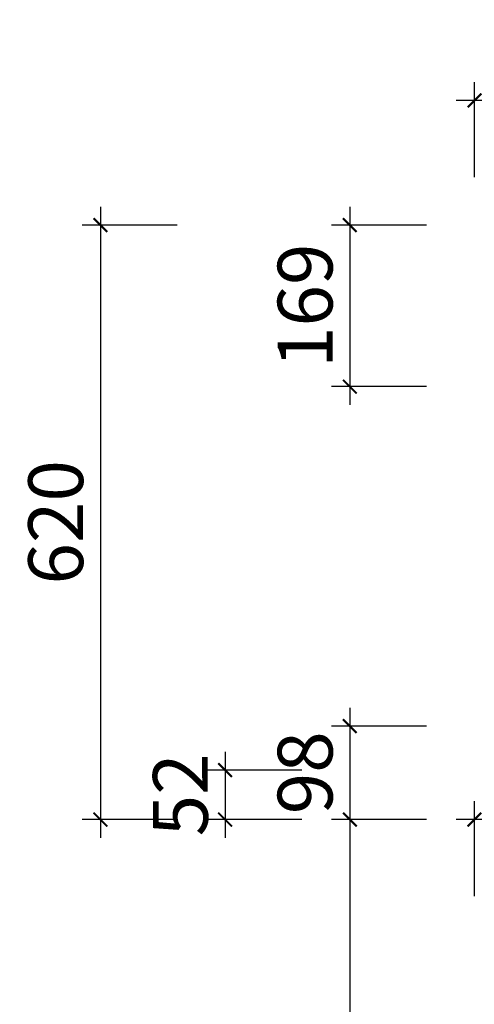
# Model space of a CAD drawing. Units: inches. Extents: x 4775 to 60088, y -24423 to -8122.
# Drawn here: x 27974 to 28448, y -20573 to -19546 of the extents above; entities that cross this region are included whole.
import ezdxf

# ---------------------------------------------------------------- set-up
doc = ezdxf.new("R2010")
doc.units = ezdxf.units.IN
doc.layers.add('SH-尺寸标注-1', color=32, linetype='Continuous')
doc.styles.add('9e4a51cb-4d3c-4a1a-94b3-f355b840198f', font='arial.ttf', dxfattribs={"height": 57.14286})
doc.dimstyles.new('9e4a51cb-4d3c-4a1a-94b3-f355b840198f', dxfattribs={"dimtxt": 57.14286, "dimasz": 14.285715, "dimexe": 19.04762, "dimexo": 0, "dimgap": 0, "dimtad": 1, "dimdec": 0, "dimzin": 1, "dimdsep": 46, "dimtxsty": '9e4a51cb-4d3c-4a1a-94b3-f355b840198f', "dimblk": 'ARCHTICK', "dimcen": 0.09, "dimdle": 19.04762, "dimclrd": 32, "dimclrt": 2, "dimadec": 0, "dimazin": 0, "dimtfac": 1, "dimtdec": 4, "dimtix": 1, "dimtmove": 2, "dimatfit": 3, "dimfxl": 80.000002, "dimfxlon": 1, "dimtolj": 1, "dimtzin": 0, "dimarcsym": 0})

# ---------------------------------------------------------------- blocks, each defined once
blk = doc.blocks.new('_ArchTick')
at = {"color": 0, "linetype": 'ByBlock', "const_width": 0.15}
blk.add_lwpolyline([(-0.5, -0.5), (0.5, 0.5)], dxfattribs=at)
blk = doc.blocks.new('*D1492')
at = {"layer": 'Defpoints', "color": 0, "transparency": 16777216}
for p in [(28448.2, -19630.1), (28448.2, -19710.1), (30748.2, -19710.1)]:
    blk.add_point(p, dxfattribs=at)
at = {"layer": 'SH-尺寸标注-1', "color": 0, "linetype": 'Continuous', "lineweight": -2, "transparency": 16777216}
for p, q in [((28448.2, -19710.1), (28448.2, -19611)), ((30748.2, -19710.1), (30748.2, -19611))]:
    blk.add_line(p, q, dxfattribs=at)
at = {"layer": 'SH-尺寸标注-1', "color": 32, "linetype": 'Continuous', "lineweight": -2, "transparency": 16777216}
blk.add_line((30767.2, -19630.1), (28429.1, -19630.1), dxfattribs=at)
at = {"layer": 'SH-尺寸标注-1', "color": 32, "lineweight": -2, "transparency": 16777216, "xscale": 14.28571493455343, "yscale": 14.28571493455343, "zscale": 14.28571493455343, "rotation": 180}
blk.add_blockref('_ArchTick', (28448.2, -19630.1), dxfattribs=at)
at = {"layer": 'SH-尺寸标注-1', "color": 32, "lineweight": -2, "transparency": 16777216, "xscale": 14.28571493455343, "yscale": 14.28571493455343, "zscale": 14.28571493455343}
blk.add_blockref('_ArchTick', (30748.2, -19630.1), dxfattribs=at)
at = {"layer": 'SH-尺寸标注-1', "color": 2, "transparency": 16777216, "insert": (29598.2, -19583.5), "char_height": 57.14, "attachment_point": 5, "style": '9e4a51cb-4d3c-4a1a-94b3-f355b840198f'}
blk.add_mtext('\\A1;2300', dxfattribs=at)
blk = doc.blocks.new('*D1488')
at = {"layer": 'Defpoints', "color": 0, "transparency": 16777216}
for p in [(28448.2, -20380.1), (28448.2, -20460.1), (28998.2, -20460.1)]:
    blk.add_point(p, dxfattribs=at)
at = {"layer": 'SH-尺寸标注-1', "color": 0, "linetype": 'Continuous', "lineweight": -2, "transparency": 16777216}
for p, q in [((28448.2, -20460.1), (28448.2, -20361)), ((28998.2, -20460.1), (28998.2, -20361))]:
    blk.add_line(p, q, dxfattribs=at)
at = {"layer": 'SH-尺寸标注-1', "color": 32, "linetype": 'Continuous', "lineweight": -2, "transparency": 16777216}
blk.add_line((29017.2, -20380.1), (28429.1, -20380.1), dxfattribs=at)
at = {"layer": 'SH-尺寸标注-1', "color": 32, "lineweight": -2, "transparency": 16777216, "xscale": 14.28571493455343, "yscale": 14.28571493455343, "zscale": 14.28571493455343, "rotation": 180}
blk.add_blockref('_ArchTick', (28448.2, -20380.1), dxfattribs=at)
at = {"layer": 'SH-尺寸标注-1', "color": 32, "lineweight": -2, "transparency": 16777216, "xscale": 14.28571493455343, "yscale": 14.28571493455343, "zscale": 14.28571493455343}
blk.add_blockref('_ArchTick', (28998.2, -20380.1), dxfattribs=at)
at = {"layer": 'SH-尺寸标注-1', "color": 2, "transparency": 16777216, "insert": (28723.2, -20333.5), "char_height": 57.14, "attachment_point": 5, "style": '9e4a51cb-4d3c-4a1a-94b3-f355b840198f'}
blk.add_mtext('\\A1;550', dxfattribs=at)
blk = doc.blocks.new('*D1487')
at = {"layer": 'Defpoints', "color": 0, "transparency": 16777216}
for p in [(28398.2, -20380.1), (28318.2, -20980.1), (28398.2, -20980.1)]:
    blk.add_point(p, dxfattribs=at)
at = {"layer": 'SH-尺寸标注-1', "color": 32, "linetype": 'Continuous', "lineweight": -2, "transparency": 16777216}
blk.add_line((28318.2, -20361), (28318.2, -20999.1), dxfattribs=at)
at = {"layer": 'SH-尺寸标注-1', "color": 0, "linetype": 'Continuous', "lineweight": -2, "transparency": 16777216}
for p, q in [((28398.2, -20380.1), (28299.1, -20380.1)), ((28398.2, -20980.1), (28299.1, -20980.1))]:
    blk.add_line(p, q, dxfattribs=at)
at = {"layer": 'SH-尺寸标注-1', "color": 32, "lineweight": -2, "transparency": 16777216, "xscale": 14.28571493455343, "yscale": 14.28571493455343, "zscale": 14.28571493455343}
for p, rotation in [((28318.2, -20380.1), 90), ((28318.2, -20980.1), 270)]:
    blk.add_blockref('_ArchTick', p, dxfattribs=dict(at, rotation=rotation))
at = {"layer": 'SH-尺寸标注-1', "color": 2, "transparency": 16777216, "insert": (28271.6, -20680.1), "char_height": 57.14, "attachment_point": 5, "rotation": 90, "style": '9e4a51cb-4d3c-4a1a-94b3-f355b840198f'}
blk.add_mtext('\\A1;600', dxfattribs=at)
blk = doc.blocks.new('*D1480')
at = {"layer": 'Defpoints', "color": 0, "transparency": 16777216}
for p in [(28138.2, -19760.1), (28058.2, -20380.1), (28138.2, -20380.1)]:
    blk.add_point(p, dxfattribs=at)
at = {"layer": 'SH-尺寸标注-1', "color": 32, "linetype": 'Continuous', "lineweight": -2, "transparency": 16777216}
blk.add_line((28058.2, -19741), (28058.2, -20399.1), dxfattribs=at)
at = {"layer": 'SH-尺寸标注-1', "color": 0, "linetype": 'Continuous', "lineweight": -2, "transparency": 16777216}
for p, q in [((28138.2, -19760.1), (28039.1, -19760.1)), ((28138.2, -20380.1), (28039.1, -20380.1))]:
    blk.add_line(p, q, dxfattribs=at)
at = {"layer": 'SH-尺寸标注-1', "color": 32, "lineweight": -2, "transparency": 16777216, "xscale": 14.28571493455343, "yscale": 14.28571493455343, "zscale": 14.28571493455343}
for p, rotation in [((28058.2, -19760.1), 90), ((28058.2, -20380.1), 270)]:
    blk.add_blockref('_ArchTick', p, dxfattribs=dict(at, rotation=rotation))
at = {"layer": 'SH-尺寸标注-1', "color": 2, "transparency": 16777216, "insert": (28011.6, -20070.1), "char_height": 57.14, "attachment_point": 5, "rotation": 90, "style": '9e4a51cb-4d3c-4a1a-94b3-f355b840198f'}
blk.add_mtext('\\A1;620', dxfattribs=at)
blk = doc.blocks.new('*D1479')
at = {"layer": 'Defpoints', "color": 0, "transparency": 16777216}
for p in [(28398.2, -19760.1), (28318.2, -19928.6), (28398.2, -19928.6)]:
    blk.add_point(p, dxfattribs=at)
at = {"layer": 'SH-尺寸标注-1', "color": 32, "linetype": 'Continuous', "lineweight": -2, "transparency": 16777216}
blk.add_line((28318.2, -19741), (28318.2, -19947.6), dxfattribs=at)
at = {"layer": 'SH-尺寸标注-1', "color": 0, "linetype": 'Continuous', "lineweight": -2, "transparency": 16777216}
for p, q in [((28398.2, -19760.1), (28299.1, -19760.1)), ((28398.2, -19928.6), (28299.1, -19928.6))]:
    blk.add_line(p, q, dxfattribs=at)
at = {"layer": 'SH-尺寸标注-1', "color": 32, "lineweight": -2, "transparency": 16777216, "xscale": 14.28571493455343, "yscale": 14.28571493455343, "zscale": 14.28571493455343}
for p, rotation in [((28318.2, -19760.1), 90), ((28318.2, -19928.6), 270)]:
    blk.add_blockref('_ArchTick', p, dxfattribs=dict(at, rotation=rotation))
at = {"layer": 'SH-尺寸标注-1', "color": 2, "transparency": 16777216, "insert": (28271.6, -19844.3), "char_height": 57.14, "attachment_point": 5, "rotation": 90, "style": '9e4a51cb-4d3c-4a1a-94b3-f355b840198f'}
blk.add_mtext('\\A1;169', dxfattribs=at)
blk = doc.blocks.new('*D1478')
at = {"layer": 'Defpoints', "color": 0, "transparency": 16777216}
for p in [(28398.2, -20282.6), (28318.2, -20380.1), (28398.2, -20380.1)]:
    blk.add_point(p, dxfattribs=at)
at = {"layer": 'SH-尺寸标注-1', "color": 32, "linetype": 'Continuous', "lineweight": -2, "transparency": 16777216}
blk.add_line((28318.2, -20263.5), (28318.2, -20399.1), dxfattribs=at)
at = {"layer": 'SH-尺寸标注-1', "color": 0, "linetype": 'Continuous', "lineweight": -2, "transparency": 16777216}
for p, q in [((28398.2, -20282.6), (28299.1, -20282.6)), ((28398.2, -20380.1), (28299.1, -20380.1))]:
    blk.add_line(p, q, dxfattribs=at)
at = {"layer": 'SH-尺寸标注-1', "color": 32, "lineweight": -2, "transparency": 16777216, "xscale": 14.28571493455343, "yscale": 14.28571493455343, "zscale": 14.28571493455343}
for p, rotation in [((28318.2, -20282.6), 90), ((28318.2, -20380.1), 270)]:
    blk.add_blockref('_ArchTick', p, dxfattribs=dict(at, rotation=rotation))
at = {"layer": 'SH-尺寸标注-1', "color": 2, "transparency": 16777216, "insert": (28271.6, -20331.3), "char_height": 57.14, "attachment_point": 5, "rotation": 90, "style": '9e4a51cb-4d3c-4a1a-94b3-f355b840198f'}
blk.add_mtext('\\A1;98', dxfattribs=at)
blk = doc.blocks.new('*D1477')
at = {"layer": 'Defpoints', "color": 0, "transparency": 16777216}
for p in [(28268.2, -20328.6), (28188.2, -20380.1), (28268.2, -20380.1)]:
    blk.add_point(p, dxfattribs=at)
at = {"layer": 'SH-尺寸标注-1', "color": 32, "linetype": 'Continuous', "lineweight": -2, "transparency": 16777216}
blk.add_line((28188.2, -20309.5), (28188.2, -20399.1), dxfattribs=at)
at = {"layer": 'SH-尺寸标注-1', "color": 0, "linetype": 'Continuous', "lineweight": -2, "transparency": 16777216}
for p, q in [((28268.2, -20328.6), (28169.1, -20328.6)), ((28268.2, -20380.1), (28169.1, -20380.1))]:
    blk.add_line(p, q, dxfattribs=at)
at = {"layer": 'SH-尺寸标注-1', "color": 32, "lineweight": -2, "transparency": 16777216, "xscale": 14.28571493455343, "yscale": 14.28571493455343, "zscale": 14.28571493455343}
for p, rotation in [((28188.2, -20328.6), 90), ((28188.2, -20380.1), 270)]:
    blk.add_blockref('_ArchTick', p, dxfattribs=dict(at, rotation=rotation))
at = {"layer": 'SH-尺寸标注-1', "color": 2, "transparency": 16777216, "insert": (28141.6, -20354.3), "char_height": 57.14, "attachment_point": 5, "rotation": 90, "style": '9e4a51cb-4d3c-4a1a-94b3-f355b840198f'}
blk.add_mtext('\\A1;52', dxfattribs=at)

msp = doc.modelspace()

# ---------------------------------------------------------------- dimensions: what is measured, and where the dimension line sits
at = {"layer": 'SH-尺寸标注-1', "color": 32, "linetype": 'Continuous'}
for base, p1, p2, picture, middle in [((28448.2, -19630.1), (30748.2, -19710.1), (28448.2, -19710.1), '*D1492', (29598.2, -19583.5)), ((28448.2, -20380.1), (28998.2, -20460.1), (28448.2, -20460.1), '*D1488', (28723.2, -20333.5))]:
    dim = msp.add_linear_dim(base=base, p1=p1, p2=p2, dimstyle='9e4a51cb-4d3c-4a1a-94b3-f355b840198f', override={"dimscale": 1, "dimclrt": 2}, dxfattribs=at)
    dim.commit()
    dim.dimension.update_dxf_attribs({"geometry": picture, "text_midpoint": middle, "dimtype": 128})
for base, p1, p2, picture, middle in [((28058.2, -20380.1), (28138.2, -19760.1), (28138.2, -20380.1), '*D1480', (28011.6, -20070.1)), ((28318.1827254, -19928.5716204), (28398.1827276, -19760.0716204), (28398.1827276, -19928.5716204), '*D1479', (28271.568553, -19844.3216204)), ((28318.1827254, -20380.0716204), (28398.1827276, -20282.5716204), (28398.1827276, -20380.0716204), '*D1478', (28271.568553, -20331.3216204)), ((28188.1827254, -20380.0716204), (28268.1827276, -20328.5716204), (28268.1827276, -20380.0716204), '*D1477', (28141.568553, -20354.3216204)), ((28318.2, -20980.1), (28398.2, -20380.1), (28398.2, -20980.1), '*D1487', (28271.6, -20680.1))]:
    dim = msp.add_linear_dim(base=base, p1=p1, p2=p2, angle=270, dimstyle='9e4a51cb-4d3c-4a1a-94b3-f355b840198f', override={"dimscale": 1, "dimclrt": 2}, dxfattribs=at)
    dim.commit()
    dim.dimension.update_dxf_attribs({"geometry": picture, "text_midpoint": middle, "dimtype": 128})

doc.saveas('drawing.dxf')
